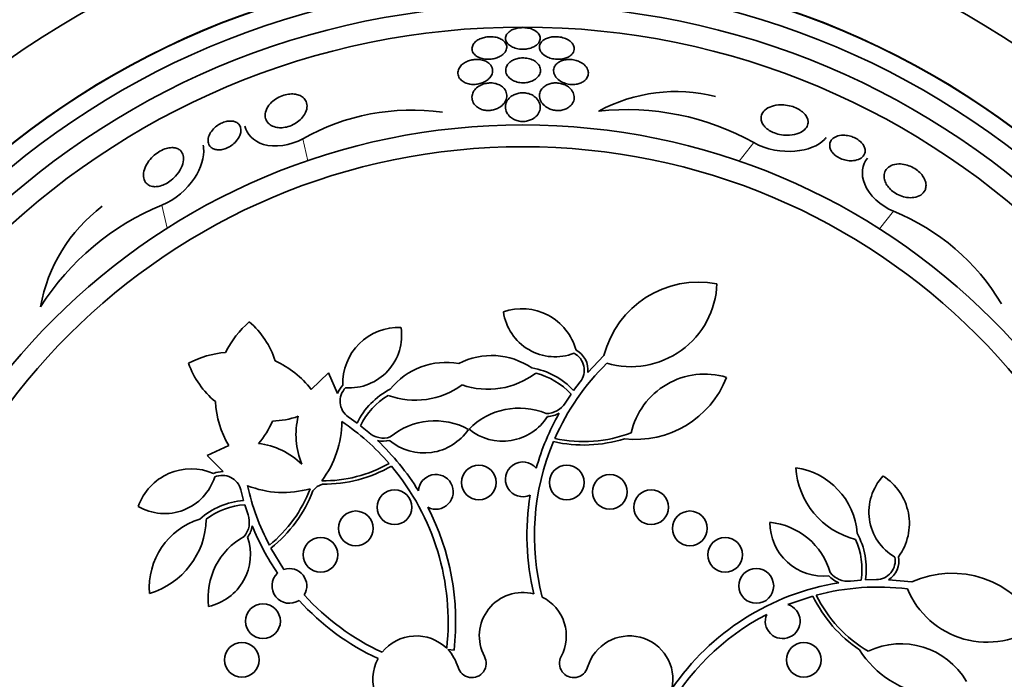
# Model space of a CAD drawing. Units: millimetres. Extents: x 0 to 1381, y 0 to 1221.
# Drawn here: x 896 to 919, y 687 to 703 of the extents above; entities that cross this region are included whole.
import ezdxf
from ezdxf import colors
from ezdxf.entities.mleader import LeaderData, LeaderLine
from ezdxf.math import Vec2, Vec3

# ---------------------------------------------------------------- set-up
doc = ezdxf.new("R2010")
doc.units = ezdxf.units.MM
doc.layers.add('DV1_Défaut', color=7, linetype='Continuous')
doc.layers.add('Défaut', color=7, linetype='Continuous')

# ---------------------------------------------------------------- blocks, each defined once
blk = doc.blocks.new('_DOT')
at = {"color": 0}
blk.add_line((0, 0), (-1, 0), dxfattribs=at)
at = {"color": 0, "const_width": 0.333}
blk.add_lwpolyline([(-0.1665, 0, 1), (0.1665, 0, 1)], format="xyb", close=True, dxfattribs=at)
blk = doc.blocks.new('SE')
at = {"layer": 'DV1_Défaut', "color": 7, "linetype": 'Continuous', "lineweight": 18}
for p, q in [((902.943, 699.882), (903.059, 699.376)), ((913.31, 699.794), (912.969, 699.366)), ((899.704, 698.356), (899.826, 697.822)), ((916.523, 698.213), (916.199, 697.807))]:
    blk.add_line(p, q, dxfattribs=at)
at = {"layer": 'DV1_Défaut', "color": 7, "linetype": 'Continuous', "lineweight": 35}
for p, q in [((909.494, 694.505), (909.865, 694.895)), ((903.137, 694.118), (903.535, 694.499)), ((903.535, 694.499), (903.743, 694.021)), ((909.168, 694.09), (909.318, 694.291)), ((908.975, 693.804), (909.109, 694.007)), ((903.987, 693.488), (904.19, 693.34)), ((904.27, 693.278), (904.458, 693.123)), ((900.741, 692.595), (901.241, 692.825)), ((901.11, 692.226), (900.741, 692.595)), ((903.271, 691.885), (903.176, 691.785)), ((903.399, 691.937), (903.271, 691.885)), ((901.58, 691.561), (901.517, 691.804)), ((901.685, 691.232), (901.609, 691.463)), ((902.211, 690.467), (902.51, 689.978)), ((915.531, 689.707), (915.774, 689.729)), ((915.876, 689.735), (916.126, 689.743)), ((916.403, 689.739), (916.939, 689.692)), ((914.669, 689.364), (914.093, 689.168)), ((906.419, 688.122), (906.274, 688.139))]:
    blk.add_line(p, q, dxfattribs=at)
for centre, radius in [((908, 684.948), 30), ((908, 684.948), 26.834), ((908, 684.948), 26.588), ((908, 684.948), 26.346), ((908, 684.948), 23.976), ((908, 684.948), 23.645), ((908, 684.948), 22.655), ((908, 684.948), 22), ((908, 684.948), 20.5), ((908, 684.948), 18.906), ((908, 684.948), 18.9), ((908, 684.948), 18.5), ((908, 684.948), 18), ((908, 684.948), 17.5), ((908, 684.948), 15.25), ((908, 684.948), 14.75), ((906.99, 691.976), 0.4), ((909.01, 691.976), 0.4), ((910, 691.761), 0.4), ((905.051, 691.407), 0.4), ((910.949, 691.407), 0.4), ((904.161, 690.921), 0.4), ((911.839, 690.921), 0.4), ((903.351, 690.314), 0.4), ((912.65, 690.314), 0.4), ((913.366, 689.598), 0.4), ((902.027, 688.787), 0.4), ((901.542, 687.898), 0.4), ((914.458, 687.898), 0.4)]:
    blk.add_circle(centre, radius, dxfattribs=at)
for centre, radius, start, end in [((908, 684.948), 25.906, 8.2244, 106.1882), ((908, 684.948), 25.906, 106.5322, 138.9916), ((908, 684.948), 25.906, 139.1255, 302.6798), ((911.514, 697.262), 3.704, 75.6595, 118.5423), ((905.451, 695.431), 5.109, 82.127, 119.3931), ((910.384, 694.513), 6.038, 61.0184, 96.0922), ((902.009, 692.776), 6.038, 112.4469, 147.5208), ((900.564, 695.373), 3.704, 127.088, 169.9709), ((914.606, 693.477), 5.109, 30.6984, 67.9645), ((912.042, 694.339), 2.247, 79.2434, 165.6915), ((910.482, 696.62), 1.981, 253.8033, 357.8944), ((907.977, 694.678), 1.293, 15.3483, 109.1581), ((908.745, 696.07), 1.204, 188.1306, 291.1365), ((903.178, 693.964), 2.247, 130.672, 153.4372), ((900.422, 694.166), 1.981, 17.8266, 49.3229), ((905.154, 694.252), 1.293, 87.9848, 181.7945), ((904.01, 695.356), 1.204, 266.0064, 9.0123), ((908.974, 694.561), 0.523, 353.8992, 61.4201), ((901.369, 692.731), 2.247, 95.1343, 117.8994), ((907.28, 693.249), 1.647, 55.7866, 117.1714), ((908.974, 694.561), 0.437, 321.8919, 62.0923), ((902.188, 695.37), 1.981, 199.2485, 230.7448), ((901.369, 692.731), 2.247, 38.1266, 65.2966), ((906.241, 693.092), 1.647, 79.9715, 141.3563), ((907.915, 692.924), 1.712, 42.9544, 80.1988), ((913.801, 690.772), 5.528, 134.4624, 156.3666), ((907.194, 695.945), 1.825, 251.0758, 307.1162), ((907.915, 692.924), 1.612, 42.2019, 76.3447), ((910.598, 695.204), 2.237, 263.3062, 338.7794), ((912.182, 692.731), 1.737, 73.2526, 167.1429), ((904.235, 693.847), 0.522, 135.6922, 160.5375), ((904.236, 693.846), 0.437, 135.0505, 235.2509), ((905.73, 692.595), 1.712, 116.944, 154.1885), ((905.528, 695.694), 1.825, 250.0266, 306.0671), ((905.73, 692.595), 1.612, 120.7981, 154.941), ((903.178, 693.964), 2.247, 183.2749, 210.4448), ((907.915, 692.082), 1.605, 67.3428, 135.8609), ((908.539, 694.077), 0.515, 269.3059, 327.8447), ((902.19, 695.359), 1.971, 271.5922, 289.2222), ((904.523, 693.071), 1.737, 165.7509, 202.8348), ((907.535, 694.155), 1.228, 231.0756, 327.2973), ((913.819, 690.755), 5.724, 150.5205, 164.3111), ((908.539, 694.078), 0.587, 272.7717, 300.4299), ((900.428, 694.162), 1.975, 319.3682, 336.9603), ((901.601, 693.374), 2.237, 322.5785, 0.1729), ((900.728, 688.785), 5.549, 40.831, 55.9055), ((905.979, 691.79), 1.605, 61.2819, 129.8), ((904.794, 693.513), 0.515, 229.2981, 287.837), ((905.731, 693.883), 1.228, 229.8455, 326.0673), ((909.397, 695.969), 3.131, 257.2413, 287.4782), ((909.397, 695.969), 3.053, 257.5126, 290.9564), ((901.709, 691.152), 1.737, 45.7366, 82.8206), ((904.794, 693.513), 0.587, 256.7073, 284.3768), ((900.73, 688.783), 5.721, 31.6441, 46.6278), ((913.835, 690.748), 5.569, 157.0974, 194.6158), ((903.417, 695.067), 3.053, 269.2669, 299.6302), ((903.417, 695.067), 3.131, 269.6646, 299.9015), ((900.715, 688.771), 5.569, 353.7366, 40.0455), ((908, 692.048), 0.4, 39.456, 295.4218), ((916.095, 692.435), 1.825, 183.7083, 255.6877), ((914.041, 690.686), 1.647, 4.358, 81.834), ((900.379, 690.997), 1.293, 66.7769, 160.5866), ((899.769, 692.465), 1.204, 239.5591, 342.5651), ((901.092, 691.705), 0.521, 88.0258, 112.8874), ((901.092, 691.703), 0.437, 13.3205, 113.5209), ((906, 691.761), 0.4, 242.4215, 176.5781), ((917.159, 691.3), 1.204, 136.702, 239.7079), ((915.592, 691.032), 1.293, 323.9198, 57.7295), ((907.085, 693.12), 5.549, 192.6659, 207.7404), ((902.495, 693.983), 2.237, 248.3985, 285.9929), ((900.255, 692.911), 3.053, 308.9412, 339.3045), ((900.255, 692.911), 3.131, 308.6699, 338.9068), ((913.835, 690.748), 5.741, 170.5871, 193.415), ((901.711, 689.855), 1.712, 94.3829, 131.6274), ((901.711, 689.855), 1.612, 93.6304, 127.7733), ((900.715, 688.771), 5.741, 353.5172, 27.3295), ((901.199, 691.062), 0.515, 320.7344, 19.2733), ((901.062, 689.561), 1.647, 107.2151, 184.6912), ((898.9, 691.175), 1.825, 286.5654, 358.5448), ((901.199, 691.062), 0.587, 324.2003, 351.8584), ((907.092, 693.12), 5.727, 201.9548, 214.3241), ((914.908, 691.052), 1.228, 179.647, 275.8688), ((913.524, 689.463), 1.605, 15.9143, 84.4324), ((902.37, 689.33), 1.605, 118.7714, 187.2895), ((900.512, 690.325), 1.228, 282.5042, 18.7259), ((914.183, 689.988), 1.712, 351.5258, 28.7702), ((914.183, 689.988), 1.612, 350.7733, 24.9162), ((916.123, 690.18), 0.523, 302.4706, 9.9916), ((916.123, 690.18), 0.437, 270.4634, 10.6638), ((902.634, 689.598), 0.4, 132.923, 303.6605), ((902.634, 689.598), 0.4, 328.5648, 108.0187), ((915.474, 690.219), 0.587, 221.3431, 249.0013), ((915.474, 690.219), 0.515, 217.8773, 276.4162), ((917.862, 687.643), 2.247, 27.8149, 114.2629), ((916.173, 684.002), 5.741, 99.1123, 145.785), ((907.104, 693.127), 5.569, 222.1554, 245.2044), ((908, 688.448), 1, 75.4603, 208.2587), ((917.487, 690.727), 3.131, 205.8127, 236.0496), ((916.17, 684.044), 5.528, 83.0339, 104.9381), ((917.487, 690.727), 3.053, 206.084, 239.5279), ((918.672, 690.285), 1.981, 202.3747, 306.4658), ((907.104, 693.127), 5.741, 222.2742, 244.9403), ((908, 688.448), 1, 331.7413, 63.4667), ((913.973, 688.787), 0.4, 156.924, 72.4588), ((916.173, 684.002), 5.569, 117.4588, 152.1971), ((905.551, 687.448), 1, 45.6179, 141.4657), ((910.45, 687.448), 1, 347.4116, 163.8434), ((916.692, 686.531), 1.737, 30.1364, 115.7143), ((905.553, 687.45), 0.998, 16.123, 43.7045), ((917.638, 689.312), 2.237, 211.8776, 263.41), ((905.551, 687.448), 1, 151.4514, 252.5405), ((906.828, 687.819), 0.33, 196.1566, 28.2587), ((909.172, 687.819), 0.33, 151.7413, 343.8434)]:
    blk.add_arc(centre, radius, start, end, dxfattribs=at)
for points, knots in [([(908.246, 702.385), (908.215, 702.4), (908.179, 702.412), (908.141, 702.421), (908.102, 702.43), (908.06, 702.435), (908.018, 702.436), (907.979, 702.437), (907.939, 702.435), (907.901, 702.429), (907.864, 702.423), (907.829, 702.414), (907.797, 702.403), (907.763, 702.391), (907.733, 702.375), (907.707, 702.358), (907.678, 702.339), (907.655, 702.317), (907.638, 702.295), (907.618, 702.268), (907.606, 702.24), (907.602, 702.212), (907.597, 702.181), (907.602, 702.148), (907.617, 702.118), (907.633, 702.086), (907.659, 702.055), (907.695, 702.029), (907.722, 702.008), (907.756, 701.99), (907.794, 701.976), (907.833, 701.961), (907.877, 701.95), (907.923, 701.944), (907.963, 701.939), (908.005, 701.938), (908.046, 701.941), (908.084, 701.944), (908.121, 701.95), (908.155, 701.959), (908.19, 701.969), (908.223, 701.981), (908.252, 701.996), (908.283, 702.012), (908.311, 702.031), (908.332, 702.051), (908.357, 702.074), (908.376, 702.1), (908.387, 702.126), (908.399, 702.156), (908.403, 702.187), (908.398, 702.217), (908.392, 702.25), (908.375, 702.282), (908.349, 702.311), (908.324, 702.339), (908.289, 702.364), (908.246, 702.385)], [0, 0, 0, 0, 0.046001, 0.046001, 0.046001, 0.092262, 0.092262, 0.092262, 0.135406, 0.135406, 0.135406, 0.177643, 0.177643, 0.177643, 0.222912, 0.222912, 0.222912, 0.27417, 0.27417, 0.27417, 0.33313, 0.33313, 0.33313, 0.399049, 0.399049, 0.399049, 0.467186, 0.467186, 0.467186, 0.518772, 0.518772, 0.518772, 0.570811, 0.570811, 0.570811, 0.616033, 0.616033, 0.616033, 0.657769, 0.657769, 0.657769, 0.700889, 0.700889, 0.700889, 0.748987, 0.748987, 0.748987, 0.804476, 0.804476, 0.804476, 0.867794, 0.867794, 0.867794, 0.935783, 0.935783, 0.935783, 1, 1, 1, 1]), ([(907.571, 701.848), (907.602, 701.882), (907.622, 701.92), (907.628, 701.957), (907.635, 701.99), (907.631, 702.024), (907.617, 702.056), (907.603, 702.089), (907.577, 702.12), (907.541, 702.147), (907.515, 702.166), (907.482, 702.184), (907.445, 702.197), (907.408, 702.21), (907.365, 702.22), (907.321, 702.225), (907.282, 702.229), (907.24, 702.229), (907.2, 702.225), (907.162, 702.221), (907.125, 702.214), (907.091, 702.205), (907.055, 702.194), (907.022, 702.181), (906.992, 702.166), (906.96, 702.149), (906.931, 702.129), (906.908, 702.107), (906.881, 702.083), (906.862, 702.056), (906.849, 702.028), (906.834, 701.997), (906.829, 701.964), (906.832, 701.932), (906.836, 701.898), (906.851, 701.864), (906.877, 701.833), (906.898, 701.808), (906.926, 701.785), (906.961, 701.766), (906.99, 701.749), (907.025, 701.735), (907.063, 701.726), (907.101, 701.716), (907.143, 701.71), (907.186, 701.708), (907.225, 701.707), (907.264, 701.71), (907.302, 701.716), (907.339, 701.722), (907.374, 701.731), (907.406, 701.743), (907.441, 701.756), (907.473, 701.772), (907.5, 701.789), (907.528, 701.807), (907.552, 701.827), (907.571, 701.848)], [0, 0, 0, 0, 0.074598, 0.074598, 0.074598, 0.141823, 0.141823, 0.141823, 0.210829, 0.210829, 0.210829, 0.260766, 0.260766, 0.260766, 0.311128, 0.311128, 0.311128, 0.355186, 0.355186, 0.355186, 0.396401, 0.396401, 0.396401, 0.439454, 0.439454, 0.439454, 0.487827, 0.487827, 0.487827, 0.543938, 0.543938, 0.543938, 0.608289, 0.608289, 0.608289, 0.677596, 0.677596, 0.677596, 0.733025, 0.733025, 0.733025, 0.779925, 0.779925, 0.779925, 0.827166, 0.827166, 0.827166, 0.869238, 0.869238, 0.869238, 0.910232, 0.910232, 0.910232, 0.9546, 0.9546, 0.9546, 1, 1, 1, 1]), ([(909.129, 701.824), (909.159, 701.856), (909.176, 701.893), (909.181, 701.93), (909.185, 701.962), (909.179, 701.995), (909.165, 702.027), (909.149, 702.061), (909.122, 702.094), (909.085, 702.123), (909.058, 702.146), (909.023, 702.166), (908.984, 702.183), (908.944, 702.199), (908.899, 702.212), (908.851, 702.22), (908.81, 702.226), (908.767, 702.228), (908.726, 702.227), (908.688, 702.225), (908.651, 702.22), (908.617, 702.211), (908.582, 702.203), (908.551, 702.191), (908.523, 702.177), (908.492, 702.162), (908.466, 702.144), (908.446, 702.124), (908.422, 702.102), (908.405, 702.077), (908.394, 702.051), (908.382, 702.021), (908.379, 701.989), (908.385, 701.958), (908.391, 701.924), (908.407, 701.889), (908.434, 701.858), (908.46, 701.826), (908.497, 701.796), (908.543, 701.771), (908.575, 701.754), (908.612, 701.739), (908.652, 701.728), (908.692, 701.718), (908.737, 701.71), (908.78, 701.708), (908.819, 701.706), (908.859, 701.708), (908.896, 701.714), (908.932, 701.719), (908.966, 701.728), (908.996, 701.739), (909.029, 701.751), (909.058, 701.766), (909.082, 701.783), (909.1, 701.796), (909.116, 701.809), (909.129, 701.824)], [0, 0, 0, 0, 0.074741, 0.074741, 0.074741, 0.140032, 0.140032, 0.140032, 0.209603, 0.209603, 0.209603, 0.262439, 0.262439, 0.262439, 0.31578, 0.31578, 0.31578, 0.361602, 0.361602, 0.361602, 0.403066, 0.403066, 0.403066, 0.445243, 0.445243, 0.445243, 0.491914, 0.491914, 0.491914, 0.54581, 0.54581, 0.54581, 0.608098, 0.608098, 0.608098, 0.676684, 0.676684, 0.676684, 0.744834, 0.744834, 0.744834, 0.792364, 0.792364, 0.792364, 0.840261, 0.840261, 0.840261, 0.882718, 0.882718, 0.882718, 0.92356, 0.92356, 0.92356, 0.967377, 0.967377, 0.967377, 1, 1, 1, 1]), ([(907.295, 701.514), (907.281, 701.552), (907.255, 701.589), (907.217, 701.62), (907.192, 701.641), (907.16, 701.659), (907.124, 701.673), (907.088, 701.687), (907.045, 701.698), (907.001, 701.702), (906.963, 701.706), (906.922, 701.706), (906.883, 701.702), (906.847, 701.698), (906.81, 701.691), (906.777, 701.68), (906.742, 701.67), (906.709, 701.656), (906.68, 701.64), (906.647, 701.621), (906.618, 701.6), (906.594, 701.577), (906.566, 701.55), (906.544, 701.521), (906.53, 701.491), (906.513, 701.456), (906.505, 701.419), (906.507, 701.383), (906.509, 701.344), (906.522, 701.305), (906.548, 701.269), (906.567, 701.242), (906.594, 701.216), (906.628, 701.194), (906.656, 701.176), (906.69, 701.161), (906.727, 701.15), (906.764, 701.138), (906.806, 701.131), (906.849, 701.13), (906.886, 701.128), (906.925, 701.131), (906.962, 701.137), (906.997, 701.143), (907.032, 701.153), (907.064, 701.165), (907.098, 701.178), (907.13, 701.194), (907.158, 701.212), (907.19, 701.233), (907.217, 701.257), (907.239, 701.282), (907.265, 701.312), (907.284, 701.344), (907.295, 701.377), (907.308, 701.414), (907.31, 701.452), (907.302, 701.489), (907.3, 701.498), (907.298, 701.506), (907.295, 701.514)], [0, 0, 0, 0, 0.073438, 0.073438, 0.073438, 0.12214, 0.12214, 0.12214, 0.171328, 0.171328, 0.171328, 0.213661, 0.213661, 0.213661, 0.252895, 0.252895, 0.252895, 0.294267, 0.294267, 0.294267, 0.341613, 0.341613, 0.341613, 0.397817, 0.397817, 0.397817, 0.463871, 0.463871, 0.463871, 0.536393, 0.536393, 0.536393, 0.592277, 0.592277, 0.592277, 0.638196, 0.638196, 0.638196, 0.684528, 0.684528, 0.684528, 0.72487, 0.72487, 0.72487, 0.763748, 0.763748, 0.763748, 0.806196, 0.806196, 0.806196, 0.855916, 0.855916, 0.855916, 0.915427, 0.915427, 0.915427, 0.984418, 0.984418, 0.984418, 1, 1, 1, 1]), ([(908.179, 701.196), (908.22, 701.21), (908.257, 701.229), (908.288, 701.251), (908.318, 701.273), (908.343, 701.298), (908.361, 701.323), (908.383, 701.353), (908.397, 701.386), (908.403, 701.418), (908.41, 701.455), (908.407, 701.494), (908.393, 701.53), (908.378, 701.568), (908.352, 701.606), (908.314, 701.638), (908.288, 701.661), (908.255, 701.681), (908.217, 701.698), (908.178, 701.714), (908.134, 701.727), (908.088, 701.734), (908.048, 701.74), (908.006, 701.741), (907.966, 701.738), (907.929, 701.736), (907.893, 701.729), (907.86, 701.72), (907.825, 701.711), (907.793, 701.698), (907.765, 701.683), (907.734, 701.666), (907.706, 701.646), (907.684, 701.625), (907.658, 701.6), (907.638, 701.572), (907.626, 701.543), (907.611, 701.51), (907.604, 701.474), (907.607, 701.439), (907.611, 701.4), (907.625, 701.361), (907.651, 701.325), (907.671, 701.296), (907.7, 701.268), (907.736, 701.244), (907.766, 701.224), (907.801, 701.207), (907.839, 701.194), (907.878, 701.181), (907.922, 701.172), (907.966, 701.169), (908.005, 701.166), (908.044, 701.167), (908.082, 701.173), (908.116, 701.177), (908.149, 701.185), (908.179, 701.196)], [0, 0, 0, 0, 0.051776, 0.051776, 0.051776, 0.103074, 0.103074, 0.103074, 0.163075, 0.163075, 0.163075, 0.232444, 0.232444, 0.232444, 0.305022, 0.305022, 0.305022, 0.355984, 0.355984, 0.355984, 0.407498, 0.407498, 0.407498, 0.451182, 0.451182, 0.451182, 0.490622, 0.490622, 0.490622, 0.531374, 0.531374, 0.531374, 0.577453, 0.577453, 0.577453, 0.631893, 0.631893, 0.631893, 0.696128, 0.696128, 0.696128, 0.767743, 0.767743, 0.767743, 0.826051, 0.826051, 0.826051, 0.873622, 0.873622, 0.873622, 0.921667, 0.921667, 0.921667, 0.962907, 0.962907, 0.962907, 1, 1, 1, 1]), ([(909.49, 701.475), (909.474, 701.514), (909.447, 701.552), (909.408, 701.586), (909.38, 701.611), (909.346, 701.634), (909.306, 701.653), (909.272, 701.668), (909.235, 701.682), (909.195, 701.69), (909.155, 701.699), (909.112, 701.704), (909.071, 701.705), (909.033, 701.705), (908.996, 701.701), (908.962, 701.694), (908.928, 701.687), (908.896, 701.676), (908.868, 701.663), (908.837, 701.649), (908.81, 701.632), (908.788, 701.613), (908.763, 701.591), (908.743, 701.566), (908.73, 701.54), (908.714, 701.509), (908.706, 701.476), (908.707, 701.443), (908.707, 701.405), (908.719, 701.366), (908.74, 701.329), (908.762, 701.291), (908.796, 701.253), (908.84, 701.222), (908.871, 701.2), (908.907, 701.18), (908.947, 701.165), (908.987, 701.149), (909.033, 701.138), (909.079, 701.132), (909.118, 701.128), (909.159, 701.127), (909.197, 701.131), (909.233, 701.135), (909.267, 701.142), (909.297, 701.152), (909.33, 701.162), (909.359, 701.176), (909.384, 701.192), (909.413, 701.21), (909.437, 701.231), (909.455, 701.254), (909.477, 701.281), (909.492, 701.31), (909.5, 701.34), (909.509, 701.375), (909.509, 701.412), (909.499, 701.448), (909.497, 701.457), (909.494, 701.466), (909.49, 701.475)], [0, 0, 0, 0, 0.073117, 0.073117, 0.073117, 0.126194, 0.126194, 0.126194, 0.170792, 0.170792, 0.170792, 0.215711, 0.215711, 0.215711, 0.25583, 0.25583, 0.25583, 0.295508, 0.295508, 0.295508, 0.339222, 0.339222, 0.339222, 0.390374, 0.390374, 0.390374, 0.451204, 0.451204, 0.451204, 0.521051, 0.521051, 0.521051, 0.593715, 0.593715, 0.593715, 0.643234, 0.643234, 0.643234, 0.693299, 0.693299, 0.693299, 0.735739, 0.735739, 0.735739, 0.774449, 0.774449, 0.774449, 0.815165, 0.815165, 0.815165, 0.861977, 0.861977, 0.861977, 0.917901, 0.917901, 0.917901, 0.983904, 0.983904, 0.983904, 1, 1, 1, 1]), ([(907.627, 700.914), (907.62, 700.955), (907.601, 700.996), (907.571, 701.033), (907.549, 701.06), (907.52, 701.085), (907.484, 701.106), (907.455, 701.123), (907.421, 701.138), (907.383, 701.148), (907.346, 701.158), (907.305, 701.164), (907.263, 701.165), (907.227, 701.165), (907.189, 701.162), (907.154, 701.155), (907.119, 701.148), (907.086, 701.137), (907.056, 701.124), (907.023, 701.11), (906.992, 701.093), (906.966, 701.073), (906.928, 701.045), (906.898, 701.013), (906.876, 700.979), (906.854, 700.945), (906.84, 700.908), (906.835, 700.872), (906.828, 700.828), (906.832, 700.784), (906.848, 700.742), (906.864, 700.699), (906.893, 700.657), (906.935, 700.622), (906.962, 700.6), (906.994, 700.58), (907.03, 700.565), (907.061, 700.552), (907.096, 700.542), (907.133, 700.536), (907.169, 700.53), (907.209, 700.529), (907.247, 700.532), (907.282, 700.535), (907.316, 700.541), (907.349, 700.551), (907.382, 700.561), (907.414, 700.574), (907.442, 700.59), (907.482, 700.612), (907.516, 700.638), (907.544, 700.667), (907.578, 700.703), (907.602, 700.742), (907.616, 700.782), (907.631, 700.826), (907.635, 700.871), (907.627, 700.914)], [0, 0, 0, 0, 0.071324, 0.071324, 0.071324, 0.124402, 0.124402, 0.124402, 0.167862, 0.167862, 0.167862, 0.211705, 0.211705, 0.211705, 0.250034, 0.250034, 0.250034, 0.28755, 0.28755, 0.28755, 0.329193, 0.329193, 0.329193, 0.390095, 0.390095, 0.390095, 0.451717, 0.451717, 0.451717, 0.525002, 0.525002, 0.525002, 0.601163, 0.601163, 0.601163, 0.648228, 0.648228, 0.648228, 0.688044, 0.688044, 0.688044, 0.728092, 0.728092, 0.728092, 0.764724, 0.764724, 0.764724, 0.802912, 0.802912, 0.802912, 0.857458, 0.857458, 0.857458, 0.925991, 0.925991, 0.925991, 1, 1, 1, 1]), ([(909.181, 700.854), (909.177, 700.896), (909.162, 700.938), (909.137, 700.978), (909.115, 701.011), (909.086, 701.044), (909.048, 701.072), (909.018, 701.094), (908.983, 701.114), (908.944, 701.129), (908.91, 701.142), (908.874, 701.152), (908.836, 701.158), (908.798, 701.164), (908.758, 701.165), (908.72, 701.163), (908.685, 701.16), (908.65, 701.154), (908.619, 701.144), (908.586, 701.135), (908.556, 701.122), (908.53, 701.106), (908.5, 701.089), (908.475, 701.068), (908.454, 701.046), (908.429, 701.019), (908.411, 700.99), (908.399, 700.959), (908.384, 700.922), (908.379, 700.883), (908.383, 700.845), (908.388, 700.801), (908.404, 700.756), (908.431, 700.714), (908.454, 700.68), (908.484, 700.648), (908.523, 700.62), (908.553, 700.598), (908.588, 700.578), (908.627, 700.563), (908.66, 700.55), (908.697, 700.54), (908.734, 700.535), (908.771, 700.529), (908.811, 700.528), (908.848, 700.531), (908.883, 700.534), (908.916, 700.541), (908.947, 700.55), (908.979, 700.561), (909.009, 700.574), (909.034, 700.59), (909.071, 700.612), (909.101, 700.639), (909.124, 700.668), (909.152, 700.704), (909.17, 700.743), (909.178, 700.784), (909.182, 700.807), (909.183, 700.831), (909.181, 700.854)], [0, 0, 0, 0, 0.071139, 0.071139, 0.071139, 0.131608, 0.131608, 0.131608, 0.17958, 0.17958, 0.17958, 0.219997, 0.219997, 0.219997, 0.260637, 0.260637, 0.260637, 0.297954, 0.297954, 0.297954, 0.336619, 0.336619, 0.336619, 0.381002, 0.381002, 0.381002, 0.434649, 0.434649, 0.434649, 0.499769, 0.499769, 0.499769, 0.574537, 0.574537, 0.574537, 0.634944, 0.634944, 0.634944, 0.682361, 0.682361, 0.682361, 0.722067, 0.722067, 0.722067, 0.761996, 0.761996, 0.761996, 0.79865, 0.79865, 0.79865, 0.836957, 0.836957, 0.836957, 0.891773, 0.891773, 0.891773, 0.960593, 0.960593, 0.960593, 1, 1, 1, 1]), ([(902.349, 700.141), (902.299, 700.149), (902.254, 700.166), (902.217, 700.187), (902.181, 700.208), (902.151, 700.234), (902.129, 700.264), (902.103, 700.298), (902.087, 700.338), (902.081, 700.38), (902.073, 700.428), (902.079, 700.48), (902.098, 700.532), (902.117, 700.586), (902.151, 700.642), (902.199, 700.694), (902.232, 700.729), (902.272, 700.763), (902.317, 700.794), (902.363, 700.824), (902.416, 700.851), (902.471, 700.871), (902.518, 700.888), (902.567, 700.9), (902.615, 700.906), (902.659, 700.912), (902.702, 700.913), (902.741, 700.909), (902.782, 700.905), (902.82, 700.897), (902.854, 700.884), (902.892, 700.87), (902.924, 700.851), (902.951, 700.829), (902.982, 700.802), (903.005, 700.77), (903.02, 700.736), (903.038, 700.695), (903.044, 700.649), (903.039, 700.602), (903.034, 700.55), (903.015, 700.494), (902.983, 700.44), (902.957, 700.397), (902.922, 700.353), (902.879, 700.313), (902.843, 700.281), (902.801, 700.25), (902.755, 700.224), (902.709, 700.197), (902.657, 700.175), (902.604, 700.16), (902.559, 700.146), (902.512, 700.138), (902.468, 700.135), (902.426, 700.133), (902.386, 700.135), (902.349, 700.141)], [0, 0, 0, 0, 0.052509, 0.052509, 0.052509, 0.10452, 0.10452, 0.10452, 0.16582, 0.16582, 0.16582, 0.236484, 0.236484, 0.236484, 0.309483, 0.309483, 0.309483, 0.35899, 0.35899, 0.35899, 0.409021, 0.409021, 0.409021, 0.451696, 0.451696, 0.451696, 0.490712, 0.490712, 0.490712, 0.531498, 0.531498, 0.531498, 0.577997, 0.577997, 0.577997, 0.633227, 0.633227, 0.633227, 0.698512, 0.698512, 0.698512, 0.771042, 0.771042, 0.771042, 0.828264, 0.828264, 0.828264, 0.874802, 0.874802, 0.874802, 0.9218, 0.9218, 0.9218, 0.962223, 0.962223, 0.962223, 1, 1, 1, 1]), ([(908.385, 700.701), (908.37, 700.742), (908.345, 700.784), (908.308, 700.819), (908.282, 700.845), (908.25, 700.869), (908.212, 700.888), (908.181, 700.904), (908.146, 700.917), (908.109, 700.925), (908.071, 700.934), (908.03, 700.938), (907.99, 700.937), (907.954, 700.936), (907.918, 700.932), (907.885, 700.924), (907.852, 700.916), (907.82, 700.904), (907.792, 700.89), (907.76, 700.874), (907.732, 700.856), (907.708, 700.835), (907.673, 700.804), (907.646, 700.769), (907.628, 700.732), (907.61, 700.695), (907.601, 700.656), (907.6, 700.617), (907.599, 700.571), (907.61, 700.524), (907.633, 700.48), (907.651, 700.444), (907.679, 700.409), (907.715, 700.378), (907.743, 700.355), (907.776, 700.333), (907.814, 700.316), (907.846, 700.302), (907.881, 700.292), (907.917, 700.285), (907.954, 700.279), (907.994, 700.276), (908.032, 700.279), (908.066, 700.281), (908.1, 700.287), (908.132, 700.297), (908.164, 700.306), (908.195, 700.319), (908.222, 700.334), (908.261, 700.356), (908.294, 700.383), (908.319, 700.411), (908.352, 700.448), (908.375, 700.488), (908.388, 700.529), (908.4, 700.571), (908.403, 700.615), (908.396, 700.657), (908.394, 700.671), (908.39, 700.686), (908.385, 700.701)], [0, 0, 0, 0, 0.07073, 0.07073, 0.07073, 0.120978, 0.120978, 0.120978, 0.162414, 0.162414, 0.162414, 0.204182, 0.204182, 0.204182, 0.241156, 0.241156, 0.241156, 0.278186, 0.278186, 0.278186, 0.320095, 0.320095, 0.320095, 0.382925, 0.382925, 0.382925, 0.446585, 0.446585, 0.446585, 0.522266, 0.522266, 0.522266, 0.584444, 0.584444, 0.584444, 0.632363, 0.632363, 0.632363, 0.671834, 0.671834, 0.671834, 0.711572, 0.711572, 0.711572, 0.747457, 0.747457, 0.747457, 0.784552, 0.784552, 0.784552, 0.838044, 0.838044, 0.838044, 0.906517, 0.906517, 0.906517, 0.975874, 0.975874, 0.975874, 1, 1, 1, 1]), ([(914.551, 700.313), (914.56, 700.27), (914.557, 700.229), (914.545, 700.192), (914.532, 700.156), (914.51, 700.123), (914.48, 700.094), (914.445, 700.06), (914.398, 700.031), (914.344, 700.009), (914.283, 699.984), (914.21, 699.968), (914.132, 699.963), (914.072, 699.959), (914.008, 699.962), (913.942, 699.973), (913.891, 699.981), (913.838, 699.995), (913.787, 700.014), (913.744, 700.03), (913.702, 700.051), (913.664, 700.074), (913.626, 700.098), (913.592, 700.125), (913.565, 700.154), (913.539, 700.181), (913.519, 700.21), (913.505, 700.239), (913.489, 700.269), (913.48, 700.3), (913.477, 700.329), (913.473, 700.372), (913.48, 700.412), (913.497, 700.449), (913.517, 700.494), (913.553, 700.534), (913.598, 700.566), (913.644, 700.598), (913.7, 700.624), (913.765, 700.64), (913.834, 700.658), (913.914, 700.665), (913.998, 700.659), (914.053, 700.655), (914.111, 700.646), (914.168, 700.63), (914.215, 700.616), (914.263, 700.598), (914.307, 700.576), (914.352, 700.554), (914.393, 700.526), (914.428, 700.497), (914.459, 700.471), (914.486, 700.442), (914.506, 700.413), (914.526, 700.384), (914.54, 700.354), (914.548, 700.325), (914.549, 700.321), (914.55, 700.317), (914.551, 700.313)], [0, 0, 0, 0, 0.056295, 0.056295, 0.056295, 0.112029, 0.112029, 0.112029, 0.179464, 0.179464, 0.179464, 0.256007, 0.256007, 0.256007, 0.313441, 0.313441, 0.313441, 0.358661, 0.358661, 0.358661, 0.396927, 0.396927, 0.396927, 0.435363, 0.435363, 0.435363, 0.471344, 0.471344, 0.471344, 0.509858, 0.509858, 0.509858, 0.566495, 0.566495, 0.566495, 0.63763, 0.63763, 0.63763, 0.709444, 0.709444, 0.709444, 0.786841, 0.786841, 0.786841, 0.836643, 0.836643, 0.836643, 0.878104, 0.878104, 0.878104, 0.919876, 0.919876, 0.919876, 0.957112, 0.957112, 0.957112, 0.994573, 0.994573, 0.994573, 1, 1, 1, 1]), ([(901.494, 699.956), (901.476, 699.911), (901.446, 699.864), (901.407, 699.82), (901.379, 699.788), (901.346, 699.757), (901.308, 699.73), (901.276, 699.708), (901.241, 699.687), (901.205, 699.671), (901.168, 699.654), (901.129, 699.641), (901.092, 699.634), (901.058, 699.627), (901.025, 699.625), (900.994, 699.626), (900.963, 699.627), (900.935, 699.633), (900.91, 699.642), (900.882, 699.651), (900.857, 699.665), (900.838, 699.682), (900.814, 699.701), (900.796, 699.725), (900.784, 699.752), (900.77, 699.784), (900.764, 699.82), (900.766, 699.857), (900.769, 699.9), (900.782, 699.946), (900.805, 699.992), (900.825, 700.031), (900.854, 700.071), (900.889, 700.109), (900.918, 700.139), (900.952, 700.168), (900.99, 700.193), (901.022, 700.215), (901.058, 700.234), (901.094, 700.249), (901.131, 700.265), (901.169, 700.276), (901.206, 700.283), (901.24, 700.288), (901.273, 700.29), (901.303, 700.288), (901.334, 700.286), (901.362, 700.28), (901.387, 700.271), (901.415, 700.261), (901.438, 700.246), (901.457, 700.229), (901.48, 700.208), (901.496, 700.184), (901.507, 700.156), (901.519, 700.124), (901.523, 700.087), (901.519, 700.049), (901.515, 700.019), (901.507, 699.988), (901.494, 699.956)], [0, 0, 0, 0, 0.072274, 0.072274, 0.072274, 0.123262, 0.123262, 0.123262, 0.165677, 0.165677, 0.165677, 0.208404, 0.208404, 0.208404, 0.246577, 0.246577, 0.246577, 0.285042, 0.285042, 0.285042, 0.328549, 0.328549, 0.328549, 0.380751, 0.380751, 0.380751, 0.443937, 0.443937, 0.443937, 0.516616, 0.516616, 0.516616, 0.578665, 0.578665, 0.578665, 0.628396, 0.628396, 0.628396, 0.670276, 0.670276, 0.670276, 0.712407, 0.712407, 0.712407, 0.75078, 0.75078, 0.75078, 0.789936, 0.789936, 0.789936, 0.834222, 0.834222, 0.834222, 0.887063, 0.887063, 0.887063, 0.950582, 0.950582, 0.950582, 1, 1, 1, 1]), ([(902.943, 699.882), (902.661, 699.724), (902.292, 699.674), (901.798, 699.825), (901.656, 699.987), (901.614, 700.173)], [0, 0, 0, 0, 0.5068294, 0.5068294, 1, 1, 1, 1]), ([(913.31, 699.794), (913.596, 699.625), (913.965, 699.57), (914.546, 699.619), (914.79, 699.718), (914.949, 699.879), (914.963, 699.894), (914.975, 699.91)], [0, 0, 0, 0, 0.476183, 0.476183, 0.952367, 0.952367, 1, 1, 1, 1]), ([(915.838, 699.502), (915.817, 699.469), (915.786, 699.441), (915.746, 699.42), (915.706, 699.398), (915.657, 699.383), (915.603, 699.377), (915.559, 699.373), (915.51, 699.373), (915.46, 699.381), (915.42, 699.387), (915.377, 699.397), (915.336, 699.413), (915.295, 699.428), (915.253, 699.449), (915.217, 699.473), (915.186, 699.494), (915.158, 699.519), (915.135, 699.544), (915.113, 699.567), (915.095, 699.592), (915.083, 699.617), (915.069, 699.644), (915.06, 699.67), (915.056, 699.696), (915.051, 699.725), (915.053, 699.754), (915.06, 699.78), (915.068, 699.811), (915.084, 699.84), (915.106, 699.864), (915.132, 699.893), (915.167, 699.916), (915.209, 699.933), (915.253, 699.951), (915.307, 699.962), (915.366, 699.962), (915.409, 699.962), (915.455, 699.958), (915.501, 699.947), (915.54, 699.938), (915.58, 699.925), (915.618, 699.907), (915.656, 699.89), (915.694, 699.868), (915.726, 699.843), (915.755, 699.821), (915.78, 699.796), (915.801, 699.771), (915.821, 699.747), (915.836, 699.721), (915.847, 699.697), (915.859, 699.669), (915.866, 699.642), (915.867, 699.617), (915.869, 699.587), (915.865, 699.559), (915.854, 699.533), (915.85, 699.522), (915.845, 699.512), (915.838, 699.502)], [0, 0, 0, 0, 0.071957, 0.071957, 0.071957, 0.145483, 0.145483, 0.145483, 0.204228, 0.204228, 0.204228, 0.25125, 0.25125, 0.25125, 0.298793, 0.298793, 0.298793, 0.339051, 0.339051, 0.339051, 0.376669, 0.376669, 0.376669, 0.417312, 0.417312, 0.417312, 0.465061, 0.465061, 0.465061, 0.523003, 0.523003, 0.523003, 0.591814, 0.591814, 0.591814, 0.666596, 0.666596, 0.666596, 0.72026, 0.72026, 0.72026, 0.764572, 0.764572, 0.764572, 0.809258, 0.809258, 0.809258, 0.848502, 0.848502, 0.848502, 0.886837, 0.886837, 0.886837, 0.929068, 0.929068, 0.929068, 0.978858, 0.978858, 0.978858, 1, 1, 1, 1]), ([(899.518, 698.78), (899.475, 698.783), (899.436, 698.795), (899.405, 698.812), (899.373, 698.829), (899.348, 698.851), (899.328, 698.878), (899.3, 698.916), (899.285, 698.962), (899.281, 699.012), (899.276, 699.063), (899.283, 699.118), (899.301, 699.174), (899.321, 699.238), (899.356, 699.305), (899.404, 699.37), (899.438, 699.416), (899.481, 699.462), (899.53, 699.504), (899.569, 699.537), (899.613, 699.569), (899.66, 699.595), (899.707, 699.622), (899.758, 699.644), (899.807, 699.658), (899.849, 699.67), (899.891, 699.677), (899.929, 699.677), (899.966, 699.678), (900, 699.674), (900.03, 699.666), (900.063, 699.656), (900.091, 699.642), (900.114, 699.623), (900.147, 699.597), (900.171, 699.562), (900.185, 699.523), (900.199, 699.484), (900.203, 699.439), (900.199, 699.393), (900.194, 699.336), (900.177, 699.275), (900.148, 699.214), (900.117, 699.148), (900.072, 699.08), (900.014, 699.017), (899.977, 698.977), (899.933, 698.938), (899.886, 698.903), (899.846, 698.875), (899.803, 698.849), (899.759, 698.829), (899.715, 698.809), (899.669, 698.794), (899.625, 698.786), (899.588, 698.779), (899.551, 698.777), (899.518, 698.78)], [0, 0, 0, 0, 0.046373, 0.046373, 0.046373, 0.092244, 0.092244, 0.092244, 0.159535, 0.159535, 0.159535, 0.227607, 0.227607, 0.227607, 0.304862, 0.304862, 0.304862, 0.360356, 0.360356, 0.360356, 0.405058, 0.405058, 0.405058, 0.450223, 0.450223, 0.450223, 0.488873, 0.488873, 0.488873, 0.525702, 0.525702, 0.525702, 0.566005, 0.566005, 0.566005, 0.624925, 0.624925, 0.624925, 0.684608, 0.684608, 0.684608, 0.756912, 0.756912, 0.756912, 0.834333, 0.834333, 0.834333, 0.88363, 0.88363, 0.88363, 0.924311, 0.924311, 0.924311, 0.965311, 0.965311, 0.965311, 1, 1, 1, 1]), ([(899.704, 698.356), (900.015, 698.474), (900.288, 698.728), (900.612, 699.214), (900.686, 699.465), (900.66, 699.69), (900.656, 699.711), (900.652, 699.73)], [0, 0, 0, 0, 0.475963, 0.475963, 0.951926, 0.951926, 1, 1, 1, 1]), ([(916.523, 698.213), (916.222, 698.335), (915.954, 698.593), (915.764, 699.072), (915.802, 699.284), (915.921, 699.433)], [0, 0, 0, 0, 0.5069797, 0.5069797, 1, 1, 1, 1]), ([(917.245, 698.699), (917.224, 698.654), (917.19, 698.616), (917.146, 698.587), (917.103, 698.559), (917.048, 698.538), (916.985, 698.53), (916.936, 698.523), (916.88, 698.523), (916.822, 698.532), (916.774, 698.539), (916.724, 698.553), (916.674, 698.572), (916.625, 698.592), (916.575, 698.619), (916.53, 698.65), (916.491, 698.677), (916.455, 698.709), (916.425, 698.742), (916.397, 698.773), (916.373, 698.807), (916.354, 698.84), (916.335, 698.875), (916.321, 698.911), (916.313, 698.946), (916.304, 698.986), (916.303, 699.024), (916.308, 699.059), (916.314, 699.102), (916.33, 699.14), (916.353, 699.173), (916.381, 699.211), (916.419, 699.242), (916.466, 699.264), (916.516, 699.288), (916.577, 699.302), (916.644, 699.303), (916.693, 699.303), (916.746, 699.297), (916.801, 699.283), (916.847, 699.272), (916.895, 699.254), (916.941, 699.232), (916.987, 699.209), (917.032, 699.181), (917.072, 699.149), (917.108, 699.12), (917.141, 699.088), (917.168, 699.055), (917.194, 699.022), (917.216, 698.988), (917.232, 698.954), (917.249, 698.917), (917.26, 698.881), (917.265, 698.847), (917.27, 698.806), (917.267, 698.768), (917.258, 698.734), (917.254, 698.722), (917.25, 698.71), (917.245, 698.699)], [0, 0, 0, 0, 0.072646, 0.072646, 0.072646, 0.145045, 0.145045, 0.145045, 0.202585, 0.202585, 0.202585, 0.249354, 0.249354, 0.249354, 0.296588, 0.296588, 0.296588, 0.337178, 0.337178, 0.337178, 0.375684, 0.375684, 0.375684, 0.417434, 0.417434, 0.417434, 0.466302, 0.466302, 0.466302, 0.525038, 0.525038, 0.525038, 0.593736, 0.593736, 0.593736, 0.66703, 0.66703, 0.66703, 0.719601, 0.719601, 0.719601, 0.763774, 0.763774, 0.763774, 0.808263, 0.808263, 0.808263, 0.848035, 0.848035, 0.848035, 0.887459, 0.887459, 0.887459, 0.930995, 0.930995, 0.930995, 0.982051, 0.982051, 0.982051, 1, 1, 1, 1])]:
    blk.add_open_spline(points, degree=3, knots=knots, dxfattribs=at)

msp = doc.modelspace()

# ---------------------------------------------------------------- block references
at = {"layer": 'Défaut'}
msp.add_blockref('SE', (0, 0), dxfattribs=at)

# ---------------------------------------------------------------- leaders
at = {"layer": 'Défaut', "color": 7, "linetype": 'Continuous', "lineweight": 18}
ml = msp.add_multileader_mtext('Standard', dxfattribs=at)
ml.set_content('{\\pxsm0.9;\\fSolid Edge ISO|b1||i0||c0|p34;\\W1.;21/02/2017\\P}', color=256)
ml.set_leader_properties()
ml.set_arrow_properties(name='DOT')
ml.build(insert=Vec2(0, 0))
ml.multileader.update_dxf_attribs({"leader_type": 0, "dogleg_length": 0, "arrow_head_size": 12})
ctx = ml.context
ctx.base_point, ctx.char_height, ctx.arrow_head_size, ctx.landing_gap_size = Vec3(1109.459, 1214.175), 12, 12, 4.2
notes = []
notes.append((ctx, [(0, (0, 0, 0), (0, 0), (1, 0), 1, [])]))
ctx.mtext.insert = Vec3(1111.459, 1220.295)
for ctx, leaders in notes:
    for number, flags, end, landing, length, lines in leaders:
        leader = LeaderData()
        leader.index, (leader.has_last_leader_line, leader.has_dogleg_vector, leader.attachment_direction) = number, flags
        leader.last_leader_point, leader.dogleg_vector, leader.dogleg_length = Vec3(end), Vec3(landing), length
        for number, points, colour, breaks in lines:
            line = LeaderLine()
            line.index, line.vertices, line.color, line.breaks = number, Vec3.list(points), colors.encode_raw_color(colour), breaks
            leader.lines.append(line)
        ctx.leaders.append(leader)

doc.saveas('drawing.dxf')
